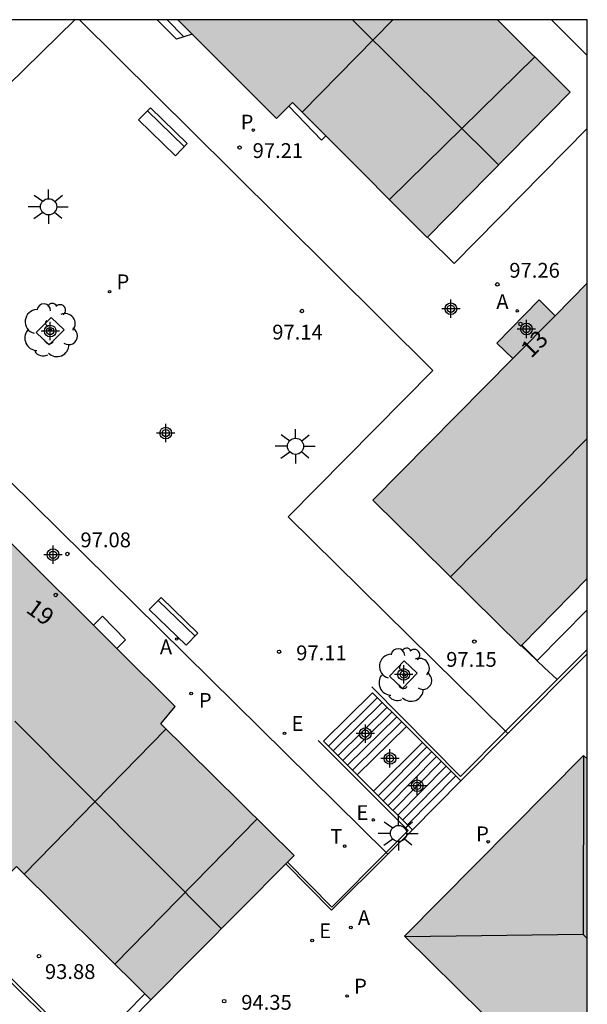
# Model space of a CAD drawing. Units: metres. Extents: x 585893 to 586249, y 4796040 to 4796291.
# Drawn here: x 586219 to 586244, y 4796247 to 4796290 of the extents above; entities that cross this region are included whole.
import ezdxf
from ezdxf.enums import TextEntityAlignment as Align

# ---------------------------------------------------------------- set-up
doc = ezdxf.new("R2010")
doc.units = ezdxf.units.M
doc.header["$MEASUREMENT"] = 0
for name, color, linetype in [('010106', 9, 'Continuous'), ('020204', 9, 'Continuous'), ('020308', 9, 'Continuous'), ('060117', 9, 'Continuous'), ('060124', 9, 'Continuous'), ('060130', 9, 'Continuous'), ('060141', 9, 'Continuous'), ('060144', 9, 'Continuous'), ('070106', 6, 'Continuous'), ('070108', 9, 'Continuous'), ('080104', 9, 'Continuous'), ('080109', 9, 'Continuous'), ('080110', 9, 'Continuous'), ('080202', 9, 'Continuous'), ('080308', 9, 'Continuous'), ('090103', 9, 'Continuous'), ('090202', 1, 'Continuous'), ('100101', 9, 'Continuous'), ('100105', 3, 'Continuous'), ('100202', 3, 'Continuous'), ('200205', 4, 'Continuous'), ('200305', 4, 'Continuous'), ('210201', 9, 'Continuous'), ('210205', 4, 'Continuous'), ('210301', 9, 'Continuous'), ('210305', 4, 'Continuous'), ('220205', 1, 'Continuous'), ('220305', 1, 'Continuous'), ('240205', 1, 'Continuous'), ('240305', 1, 'Continuous'), ('250206', 9, 'Continuous'), ('990501', 21, 'Continuous'), ('Centroides', 1, 'Continuous')]:
    doc.layers.add(name, color=color, linetype=linetype)
doc.layers.add('080111', color=7, linetype='Continuous', lineweight=30)
doc.styles.add('ARIAL', font='arial.ttf', dxfattribs={"height": 1})
doc.styles.add('ARIALI', font='ariali.ttf', dxfattribs={"height": 1})
doc.styles.add('ROMANS', font='romans__.ttf', dxfattribs={"height": 1})
doc.styles.get("Standard").update_dxf_attribs({"font": 'arial.ttf'})

# ---------------------------------------------------------------- blocks, each defined once
blk = doc.blocks.new('Centroide')
for points in [[(0.402, 0), (-0.402, 0)], [(0, -0.402), (0, 0.402)]]:
    blk.add_lwpolyline(points)
for radius in [0.256, 0.159]:
    blk.add_circle((0, 0), radius)
blk = doc.blocks.new('REGELE')
blk.add_circle((0, 0), 0.055)
blk = doc.blocks.new('BloquePortal')
blk.add_circle((0, 0), 0.075)
at = {"flags": 5}
blk.add_attdef('INDICE', text='', height=0.75, dxfattribs=at).set_placement((0, 0), align=Align.MIDDLE_CENTER)
blk = doc.blocks.new('BANCO')
blk.add_line((1.125, 0.1875), (-1.125, 0.1875))
blk.add_lwpolyline([(1.125, 0.75), (1.125, 0), (-1.125, 0), (-1.125, 0.75)], close=True)
blk = doc.blocks.new('PLUVI3')
blk.add_circle((0, 0), 0.055)
blk = doc.blocks.new('FAROLA')
for p, q in [((-0.63, 0.51), (-0.255, 0.245)), ((0, 0.355), (0, 0.755)), ((0.605, 0.49), (0.276, 0.223)), ((-0.355, 0), (-0.895, 0)), ((0.355, 0), (0.855, 0)), ((-0.65, -0.52), (-0.255, -0.24)), ((0, -0.355), (0, -0.755)), ((0.585, -0.52), (0.256, -0.246))]:
    blk.add_line(p, q)
blk.add_circle((0, 0), 0.355)
blk = doc.blocks.new('ABAS')
blk.add_circle((0, 0), 0.055)
blk = doc.blocks.new('PLUVI1')
blk.add_circle((0, 0), 0.055)
blk = doc.blocks.new('COTAPU')
blk.add_circle((0, 0), 0.075)
blk = doc.blocks.new('RETEL')
blk.add_circle((0, 0), 0.055)
blk = doc.blocks.new('ARBOL')
blk.add_circle((0, 0), 0.0587)
for centre, radius, start, end in [((-0.564, 0.381), 0.532, 92.28, 254.58), ((-0.28, 0.855), 0.3, 359.2878, 173.6078), ((0.097, 0.97), 0.21, 23.1565, 160.4665), ((0.438, 0.881), 0.24, 301.578, 139.328), ((0.656, 0.288), 0.443, 319.8556, 114.7656), ((-0.091, 0.321), 0.12, 119.14, 310.56), ((0.819, -0.249), 0.383, 235.5275, 62.0275), ((-0.556, -0.339), 0.555, 142.64, 266.54), ((-0.039, -0.384), 0.21, 189.64, 323.88), ((0.299, -0.624), 0.532, 224.67, 0.24), ((-0.301, -0.676), 0.45, 213.78, 295.32)]:
    blk.add_arc(centre, radius, start, end)

msp = doc.modelspace()

# ---------------------------------------------------------------- hatches: boundary and pattern name
at = {"layer": '990501'}
for points in [[(586243.336, 4796286.902), (586240.144, 4796290.082), (586226.121, 4796290.082), (586230.444, 4796285.751), (586231.156, 4796286.459), (586237.06, 4796280.527)], [(586244.089, 4796278.52), (586242.681, 4796277.094), (586241.981, 4796277.785), (586240.122, 4796275.884), (586240.818, 4796275.209), (586234.679, 4796268.992), (586241.174, 4796262.59), (586244.088, 4796265.548)], [(586216.547, 4796269.347), (586215.815, 4796268.622), (586209.974, 4796274.525), (586203.64, 4796268.246), (586209.567, 4796262.323), (586208.879, 4796261.599), (586218.337, 4796252.198), (586219.043, 4796252.904), (586224.931, 4796247.059), (586231.227, 4796253.393), (586225.375, 4796259.168), (586226.004, 4796259.941)], [(586244.088, 4796257.63), (586243.927, 4796257.789), (586236.064, 4796249.852), (586244.088, 4796241.926)]]:
    msp.add_hatch(color=256, dxfattribs=at).paths.add_polyline_path(points, flags=0)

# ---------------------------------------------------------------- linework, layer by layer
at = {"layer": '010106', "flags": 128}
msp.add_lwpolyline([(585894.093, 4796040.097), (586244.083, 4796040.089), (586244.089, 4796290.082), (585894.099, 4796290.09)], close=True, dxfattribs=at)
at = {"layer": '060117', "flags": 128}
for points in [[(586226.754, 4796289.448), (586226.392, 4796289.337), (586226.067, 4796289.233), (586225.222, 4796290.082)], [(586233.996, 4796256.932), (586232.514, 4796258.407), (586234.666, 4796260.538), (586236.15, 4796259.056)], [(586236.15, 4796259.056), (586233.996, 4796256.932)], [(586236.852, 4796258.354), (586236.15, 4796259.056)], [(586234.706, 4796256.224), (586236.852, 4796258.354)], [(586238.535, 4796256.673), (586236.852, 4796258.354)], [(586234.706, 4796256.224), (586233.996, 4796256.932)], [(586236.413, 4796254.523), (586238.535, 4796256.673)], [(586234.706, 4796256.224), (586236.413, 4796254.523)], [(586224.674, 4796247.314), (586222.115, 4796244.718)], [(586224.931, 4796247.059), (586222.379, 4796244.446)]]:
    msp.add_lwpolyline(points, dxfattribs=at)
at = {"layer": '060124', "flags": 128}
for points in [[(586242.512, 4796290.082), (586244.089, 4796288.517)], [(586244.089, 4796285.312), (586238.242, 4796279.387), (586237.072, 4796280.539)], [(586244.088, 4796264.175), (586241.889, 4796261.95), (586241.218, 4796262.634)], [(586240.603, 4796258.75), (586244.088, 4796262.249)], [(586238.535, 4796256.673), (586240.603, 4796258.75)], [(586235.335, 4796253.451), (586236.413, 4796254.523)], [(586230.864, 4796253.027), (586232.859, 4796250.988), (586235.335, 4796253.451)]]:
    msp.add_lwpolyline(points, dxfattribs=at)
at = {"layer": '060130', "flags": 128}
for points in [[(586213.503, 4796282.148), (586221.595, 4796290.083)], [(586221.808, 4796290.083), (586228.458, 4796283.476), (586237.306, 4796274.692), (586230.958, 4796268.26), (586240.505, 4796258.847)], [(586211.174, 4796279.857), (586209.851, 4796278.6), (586235.263, 4796253.522)], [(586240.505, 4796258.847), (586240.603, 4796258.75)], [(586235.263, 4796253.522), (586235.335, 4796253.451)]]:
    msp.add_lwpolyline(points, dxfattribs=at)
at = {"layer": '060141', "flags": 128}
for points in [[(586225.654, 4796290.082), (586226.392, 4796289.337)], [(586234.882, 4796260.323), (586232.726, 4796258.197)], [(586235.094, 4796260.111), (586232.938, 4796257.986)], [(586235.304, 4796259.901), (586233.149, 4796257.775)], [(586235.515, 4796259.69), (586233.361, 4796257.564)], [(586235.727, 4796259.478), (586233.572, 4796257.353)], [(586235.939, 4796259.267), (586233.784, 4796257.142)], [(586234.918, 4796256.012), (586237.042, 4796258.164)], [(586235.132, 4796255.799), (586237.256, 4796257.951)], [(586235.345, 4796255.587), (586237.469, 4796257.738)], [(586235.559, 4796255.374), (586237.682, 4796257.525)], [(586235.773, 4796255.161), (586237.895, 4796257.312)], [(586235.986, 4796254.948), (586238.109, 4796257.099)], [(586236.199, 4796254.735), (586238.322, 4796256.886)]]:
    msp.add_lwpolyline(points, dxfattribs=at)
at = {"layer": '060144', "flags": 128}
for points in [[(586240.505, 4796258.847), (586244.088, 4796262.443)], [(586234.637, 4796260.799), (586238.526, 4796256.862), (586240.505, 4796258.847)], [(586222.115, 4796244.718), (586221.976, 4796244.861), (586215.129, 4796251.655), (586208.316, 4796258.466), (586208.208, 4796258.361)], [(586232.279, 4796258.44), (586236.226, 4796254.491), (586235.263, 4796253.522)], [(586235.263, 4796253.522), (586232.882, 4796251.128), (586230.932, 4796253.096)]]:
    msp.add_lwpolyline(points, dxfattribs=at)
at = {"layer": '070106', "flags": 128}
msp.add_lwpolyline([(586242.218, 4796261.628), (586242.755, 4796261.136)], dxfattribs=at)
at = {"layer": '070108', "flags": 128}
msp.add_lwpolyline([(586241.193, 4796262.609), (586242.218, 4796261.628)], dxfattribs=at)
at = {"layer": '080104', "flags": 128}
msp.add_lwpolyline([(586240.818, 4796275.209), (586242.681, 4796277.094)], dxfattribs=at)
at = {"layer": '080109', "flags": 128}
for points in [[(586233.781, 4796290.082), (586240.198, 4796283.714)], [(586238.088, 4796265.631), (586244.088, 4796271.704)], [(586218.966, 4796259.287), (586228.031, 4796250.179)], [(586243.929, 4796257.787), (586243.909, 4796249.928), (586236.092, 4796249.825)], [(586243.909, 4796249.928), (586244.088, 4796249.75)]]:
    msp.add_lwpolyline(points, dxfattribs=at)
at = {"layer": '080110', "flags": 128}
for points in [[(586231.578, 4796286.035), (586235.559, 4796290.082)], [(586241.78, 4796288.453), (586235.406, 4796282.189)], [(586219.383, 4796252.567), (586225.6, 4796258.946)], [(586229.602, 4796254.997), (586223.354, 4796248.625)]]:
    msp.add_lwpolyline(points, dxfattribs=at)
at = {"layer": '080111', "flags": 128}
for points in [[(586226.121, 4796290.082), (586226.754, 4796289.448)], [(586237.072, 4796280.539), (586243.336, 4796286.902), (586240.144, 4796290.082)], [(586226.754, 4796289.448), (586230.444, 4796285.751), (586230.991, 4796286.295)], [(586230.991, 4796286.295), (586231.156, 4796286.459), (586232.619, 4796284.989)], [(586232.619, 4796284.989), (586237.06, 4796280.527), (586237.072, 4796280.539)], [(586242.681, 4796277.094), (586244.089, 4796278.52)], [(586240.818, 4796275.209), (586240.122, 4796275.884), (586241.981, 4796277.785), (586242.681, 4796277.094)], [(586241.193, 4796262.609), (586241.174, 4796262.59), (586234.679, 4796268.992), (586240.818, 4796275.209)], [(586222.422, 4796263.504), (586216.547, 4796269.347), (586215.815, 4796268.622), (586209.974, 4796274.525), (586209.539, 4796274.093)], [(586244.088, 4796265.548), (586241.218, 4796262.634)], [(586223.445, 4796262.486), (586222.422, 4796263.504)], [(586230.932, 4796253.096), (586231.227, 4796253.393), (586225.375, 4796259.168), (586226.004, 4796259.941), (586223.445, 4796262.486)], [(586241.218, 4796262.634), (586241.193, 4796262.609)], [(586244.088, 4796257.63), (586243.927, 4796257.789), (586236.064, 4796249.852), (586244.088, 4796241.926)], [(586214.102, 4796256.407), (586218.337, 4796252.198), (586219.043, 4796252.904), (586224.674, 4796247.314)], [(586224.931, 4796247.059), (586230.864, 4796253.027)], [(586230.864, 4796253.027), (586230.932, 4796253.096)], [(586224.674, 4796247.314), (586224.931, 4796247.059)]]:
    msp.add_lwpolyline(points, dxfattribs=at)
at = {"layer": '090103', "flags": 128}
for points in [[(586230.991, 4796286.295), (586232.428, 4796284.8), (586232.619, 4796284.989)], [(586222.422, 4796263.504), (586222.812, 4796263.895), (586223.818, 4796262.861), (586223.445, 4796262.486)]]:
    msp.add_lwpolyline(points, dxfattribs=at)
at = {"layer": '100101', "flags": 128}
for points in [[(586220.563, 4796277.015), (586219.909, 4796276.352), (586220.478, 4796275.812), (586221.132, 4796276.475), (586220.563, 4796277.015)], [(586236.629, 4796261.402), (586236.058, 4796261.941), (586235.404, 4796261.266), (586235.975, 4796260.727), (586236.629, 4796261.402)]]:
    msp.add_lwpolyline(points, dxfattribs=at)
at = {"layer": '100105', "flags": 128}
msp.add_lwpolyline([(586222.028, 4796244.631), (586217.397, 4796249.186), (586212.815, 4796253.723), (586212.31, 4796254.231)], dxfattribs=at)

# ---------------------------------------------------------------- block references
at = {"layer": '020204', "rotation": 359.9987685839998}
for p in [(586228.832, 4796284.475, 97.21), (586240.141, 4796278.469, 97.261), (586231.565, 4796277.298, 97.138), (586221.277, 4796266.631, 97.08), (586239.131, 4796262.783, 97.151), (586230.565, 4796262.338, 97.114), (586220.029, 4796248.971, 93.882), (586228.156, 4796246.995, 94.354)]:
    msp.add_blockref('COTAPU', p, dxfattribs=at)
at = {"layer": '080202', "rotation": 359.9987685839998}
for p in [(586241.156, 4796276.727), (586220.764, 4796264.83)]:
    msp.add_blockref('BloquePortal', p, dxfattribs=at)
at = {"layer": '090202', "rotation": 135.8326014391044}
for p in [(586225.729, 4796285.441), (586226.199, 4796263.943)]:
    msp.add_blockref('BANCO', p, dxfattribs=at)
at = {"layer": '100202', "rotation": 359.9987685839998}
for p in [(586220.519, 4796276.453), (586236.06, 4796261.319)]:
    msp.add_blockref('ARBOL', p, dxfattribs=at)
at = {"layer": '200205', "rotation": 359.9987685839998}
for p in [(586241.018, 4796277.304, 97.261), (586226.068, 4796262.895, 97.15), (586233.714, 4796250.232, 94.621)]:
    msp.add_blockref('ABAS', p, dxfattribs=at)
at = {"layer": '210201', "rotation": 359.9987685839998}
for p in [(586229.433, 4796285.242, 97.21), (586226.707, 4796260.506, 97.174), (586233.549, 4796247.226, 94.631)]:
    msp.add_blockref('PLUVI1', p, dxfattribs=at)
at = {"layer": '210205', "rotation": 359.9987685839998}
for p in [(586223.126, 4796278.15, 97.044), (586239.737, 4796253.995, 94.515)]:
    msp.add_blockref('PLUVI3', p, dxfattribs=at)
at = {"layer": '220205', "rotation": 359.9987685839998}
for p in [(586230.804, 4796258.754, 97.194), (586234.697, 4796254.955, 97.273), (586232.016, 4796249.66, 94.621)]:
    msp.add_blockref('REGELE', p, dxfattribs=at)
at = {"layer": '240205', "rotation": 359.9987685839998}
msp.add_blockref('RETEL', (586233.442, 4796253.8, 97.264), dxfattribs=at)
at = {"layer": '250206', "rotation": 359.9987685839998}
for p in [(586220.45, 4796281.876), (586231.286, 4796271.36), (586235.807, 4796254.36)]:
    msp.add_blockref('FAROLA', p, dxfattribs=at)
at = {"layer": 'Centroides', "rotation": 359.9987685839998}
for p in [(586238.102, 4796277.398), (586220.522, 4796276.418), (586241.417, 4796276.508), (586225.593, 4796271.939), (586220.645, 4796266.6), (586236.032, 4796261.341), (586234.35, 4796258.742), (586235.43, 4796257.652), (586236.626, 4796256.452)]:
    msp.add_blockref('Centroide', p, dxfattribs=at)

# ---------------------------------------------------------------- texts
at = {"layer": '020308', "style": 'ARIAL'}
for s, p in [('97.21', (586229.404, 4796284.017)), ('97.26', (586240.668, 4796278.761)), ('97.14', (586230.266, 4796276.046)), ('97.08', (586221.849, 4796266.925)), ('97.11', (586231.315, 4796261.963)), ('97.15', (586237.899, 4796261.677)), ('93.88', (586220.29, 4796247.97)), ('94.35', (586228.906, 4796246.62))]:
    msp.add_text(s, height=0.65, rotation=359.9988, dxfattribs=at).set_placement(p)
at = {"layer": '080308', "style": 'ARIALI'}
for s, rotation, p in [('13', 44.9988, (586241.627, 4796275.195)), ('19', 323.9988, (586219.414, 4796264.105))]:
    msp.add_text(s, height=0.75, rotation=rotation, dxfattribs=at).set_placement(p)
at = {"layer": '200305', "style": 'ROMANS'}
for p in [(586240.096, 4796277.383), (586225.331, 4796262.226), (586234.02, 4796250.338)]:
    msp.add_text('A', height=0.65, rotation=359.9988, dxfattribs=at).set_placement(p)
at = {"layer": '210301', "style": 'ROMANS'}
for p in [(586228.877, 4796285.269), (586227.044, 4796259.876), (586233.855, 4796247.332)]:
    msp.add_text('P', height=0.65, rotation=359.9988, dxfattribs=at).set_placement(p)
at = {"layer": '210305', "style": 'ROMANS'}
for p in [(586223.432, 4796278.256), (586239.209, 4796254.017)]:
    msp.add_text('P', height=0.65, rotation=359.9988, dxfattribs=at).set_placement(p)
at = {"layer": '220305', "style": 'ROMANS'}
for p in [(586231.11, 4796258.86), (586233.958, 4796254.951), (586232.322, 4796249.765)]:
    msp.add_text('E', height=0.65, rotation=359.9988, dxfattribs=at).set_placement(p)
at = {"layer": '240305', "style": 'ROMANS'}
msp.add_text('T', height=0.65, rotation=359.9988, dxfattribs=at).set_placement((586232.813, 4796253.906))

doc.saveas('drawing.dxf')
